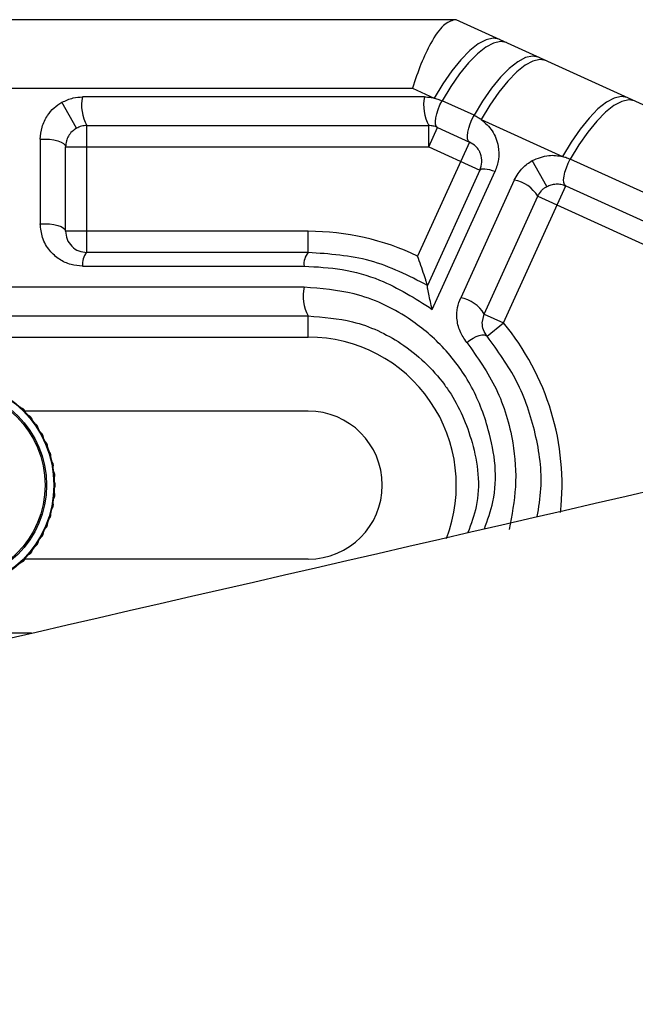
# Paper-space layout '_Bottom' of a CAD drawing. Units: millimetres. Extents: x -348 to 360, y -378 to 329.
# Drawn here: x 181 to 210, y -30 to 17 of the extents above; entities that cross this region are included whole.
import ezdxf

# ---------------------------------------------------------------- set-up
doc = ezdxf.new("R2010")
doc.units = ezdxf.units.MM

psp = doc.layouts.new('_Bottom')

# ---------------------------------------------------------------- linework, layer by layer
at = {"color": 7, "linetype": 'Continuous', "lineweight": 25}
for p, q in [((201.736, 16.961), (176.821, 16.961)), ((222.695, 7.461), (201.821, 16.961)), ((176.852, 13.731), (199.749, 13.731)), ((199.749, 13.731), (200.78, 13.262)), ((183.863, 11.834), (183.178, 13.062)), ((200.323, 13.315), (184.152, 13.315)), ((202.66, 12.449), (201.151, 13.135)), ((202.999, 12.252), (206.84, 10.504)), ((184.35, 11.961), (200.52, 11.961)), ((184.35, 5.961), (184.35, 11.961)), ((200.52, 10.961), (200.52, 11.961)), ((200.52, 10.961), (200.935, 11.871)), ((200.935, 11.871), (202.444, 11.184)), ((182.152, 11.315), (182.152, 7.315)), ((202.444, 11.184), (199.989, 5.791)), ((183.35, 6.961), (183.35, 10.961)), ((183.35, 10.961), (200.52, 10.961)), ((200.52, 10.961), (202.939, 9.86)), ((206.093, 9.076), (205.408, 10.304)), ((211.981, 8.207), (207.211, 10.378)), ((202.939, 9.86), (200.454, 4.4)), ((200.681, 3.272), (203.652, 9.8)), ((204.562, 9.386), (202.028, 3.818)), ((204.046, 2.636), (206.994, 9.113)), ((206.994, 9.113), (211.764, 6.942)), ((203.136, 3.05), (205.67, 8.617)), ((205.67, 8.617), (211.35, 6.032)), ((194.821, 6.961), (183.35, 6.961)), ((194.821, 5.961), (194.821, 6.961)), ((194.821, 5.961), (184.35, 5.961)), ((184.152, 5.315), (194.624, 5.315)), ((194.624, 4.315), (177.624, 4.315)), ((177.821, 2.961), (194.821, 2.961)), ((194.821, 1.961), (194.821, 2.961)), ((203.046, 2.636), (203.136, 3.05)), ((203.136, 3.05), (204.046, 2.636)), ((203.278, 1.996), (204.046, 2.636)), ((177.821, 1.961), (194.821, 1.961)), ((194.821, -1.539), (181.44, -1.539)), ((194.821, -8.539), (181.44, -8.539)), ((181.741, -12.039), (177.821, -12.039))]:
    psp.add_line(p, q, dxfattribs=at)
at = {"color": 7, "linetype": 'Continuous', "lineweight": 25, "flags": 128}
for points in [[(203.84, 16.043), (203.558, 16.095), (203.228, 16.021), (202.857, 15.823), (202.456, 15.505), (202.037, 15.077), (201.61, 14.551), (201.187, 13.94), (200.78, 13.262)], [(204.191, 15.882), (203.912, 15.935), (203.584, 15.863), (203.216, 15.667), (202.818, 15.354), (202.401, 14.931), (201.977, 14.411), (201.556, 13.807), (201.151, 13.135)], [(205.7, 15.196), (205.421, 15.248), (205.093, 15.176), (204.725, 14.98), (204.327, 14.667), (203.91, 14.244), (203.486, 13.724), (203.065, 13.12), (202.66, 12.449)], [(206.058, 15.033), (205.777, 15.085), (205.446, 15.011), (205.075, 14.813), (204.675, 14.495), (204.255, 14.067), (203.828, 13.541), (203.406, 12.93), (202.999, 12.252)], [(200.935, 11.871), (200.876, 11.926), (200.842, 12.024), (200.834, 12.161), (200.852, 12.33), (200.896, 12.522), (200.963, 12.727), (201.049, 12.935), (201.151, 13.135)], [(209.899, 13.285), (209.618, 13.337), (209.287, 13.263), (208.917, 13.065), (208.516, 12.747), (208.096, 12.319), (207.669, 11.793), (207.247, 11.182), (206.84, 10.504)], [(210.251, 13.125), (209.972, 13.177), (209.643, 13.105), (209.275, 12.909), (208.878, 12.596), (208.461, 12.173), (208.037, 11.653), (207.616, 11.049), (207.211, 10.378)], [(202.444, 11.184), (202.385, 11.239), (202.351, 11.337), (202.343, 11.475), (202.361, 11.643), (202.405, 11.835), (202.472, 12.041), (202.558, 12.249), (202.66, 12.449)], [(182.152, 11.315), (182.372, 11.322), (182.591, 11.312), (182.798, 11.284), (182.983, 11.241), (183.138, 11.184), (183.254, 11.116), (183.326, 11.04), (183.35, 10.961)], [(206.994, 9.113), (206.936, 9.168), (206.902, 9.266), (206.894, 9.403), (206.912, 9.572), (206.956, 9.764), (207.023, 9.969), (207.109, 10.177), (207.211, 10.378)], [(202.939, 9.86), (202.967, 9.891), (203.015, 9.911), (203.083, 9.92), (203.17, 9.918), (203.272, 9.904), (203.389, 9.879), (203.516, 9.844), (203.652, 9.8)], [(182.152, 7.315), (182.372, 7.322), (182.591, 7.312), (182.798, 7.284), (182.983, 7.241), (183.138, 7.184), (183.254, 7.116), (183.326, 7.04), (183.35, 6.961)], [(202.311, 1.711), (202.461, 1.819), (202.612, 1.911), (202.76, 1.984), (202.898, 2.034), (203.024, 2.062), (203.131, 2.064), (203.217, 2.042), (203.278, 1.996)]]:
    psp.add_lwpolyline(points, dxfattribs=at)
at = {"color": 7, "linetype": 'Continuous', "lineweight": 25}
for radius in [5, 4.971, 4.629, 4.559]:
    psp.add_circle((177.821, -5.039), radius, dxfattribs=at)
for centre, radius, start, end in [((186.016, 12.896), 1.91, 167.3096, 209.2955), ((202.186, 12.896), 1.91, 167.3096, 209.2955), ((204.281, 7.797), 1.613, 30.5541, 79.9595), ((194.821, -5.039), 12, 64.4921, 90), ((184.966, 5.419), 0.82, 138.6764, 187.3049), ((195.437, 5.419), 0.82, 138.6764, 187.3049), ((196.487, 3.896), 1.91, 167.3096, 209.2955), ((201.747, 2.23), 1.613, 30.5541, 79.9595), ((194.821, -5.039), 12, 353.8328, 39.7588), ((194.821, -5.039), 7, 338.9231, 90), ((194.821, -5.039), 3.5, 270, 90)]:
    psp.add_arc(centre, radius, start, end, dxfattribs=at)
for points, knots in [([(62.626, -39.46), (70.082, -37.746), (108.934, -28.819), (179.017, -12.666), (253.203, 4.43), (296.055, 14.309), (307.589, 16.968)], [0, 0, 0, 0, 0.091137, 0.474896, 0.85866, 1, 1, 1, 1]), ([(201.736, 16.961), (201.566, 16.907), (201.217, 16.797), (200.653, 15.981), (200.147, 14.924), (199.88, 14.123), (199.749, 13.731)], [0, 0, 0, 0, 0.27184, 0.558578, 0.783999, 1, 1, 1, 1]), ([(201.821, 16.961), (201.817, 16.961), (201.81, 16.961), (201.758, 16.961), (201.736, 16.961)], [0, 0, 0, 0, 0.566871, 1, 1, 1, 1]), ([(182.152, 11.315), (182.169, 11.509), (182.201, 11.9), (182.452, 12.409), (182.786, 12.808), (183.049, 12.978), (183.178, 13.062)], [0, 0, 0, 0, 0.284029, 0.570553, 0.790118, 1, 1, 1, 1]), ([(183.178, 13.062), (183.352, 13.143), (183.665, 13.288), (184.003, 13.307), (184.152, 13.315)], [0, 0, 0, 0, 0.556913, 1, 1, 1, 1]), ([(200.323, 13.315), (200.409, 13.312), (200.565, 13.307), (200.714, 13.276), (200.78, 13.262)], [0, 0, 0, 0, 0.5575087, 1, 1, 1, 1]), ([(200.78, 13.262), (200.852, 13.243), (200.979, 13.209), (201.098, 13.158), (201.151, 13.135)], [0, 0, 0, 0, 0.557874, 1, 1, 1, 1]), ([(202.66, 12.449), (202.726, 12.416), (202.844, 12.359), (202.952, 12.285), (202.999, 12.252)], [0, 0, 0, 0, 0.558191, 1, 1, 1, 1]), ([(202.999, 12.252), (203.186, 12.084), (203.573, 11.735), (203.826, 11.045), (203.854, 10.371), (203.718, 9.985), (203.652, 9.8)], [0, 0, 0, 0, 0.2753221, 0.5685241, 0.7933327, 1, 1, 1, 1]), ([(183.863, 11.834), (183.789, 11.785), (183.636, 11.684), (183.476, 11.468), (183.369, 11.221), (183.357, 11.052), (183.35, 10.961)], [0, 0, 0, 0, 0.22452, 0.465917, 0.711224, 1, 1, 1, 1]), ([(184.35, 11.961), (184.265, 11.956), (184.1, 11.946), (183.94, 11.871), (183.863, 11.834)], [0, 0, 0, 0, 0.516772, 1, 1, 1, 1]), ([(200.935, 11.871), (200.867, 11.898), (200.74, 11.948), (200.59, 11.957), (200.52, 11.961)], [0, 0, 0, 0, 0.53092, 1, 1, 1, 1]), ([(202.939, 9.86), (202.979, 9.982), (203.064, 10.249), (203.011, 10.509), (202.955, 10.653), (202.928, 10.716), (202.867, 10.829), (202.725, 11.017), (202.553, 11.119), (202.444, 11.184)], [0, 0, 0, 0, 0.223719, 0.487748, 0.503483, 0.531708, 0.625586, 0.759811, 1, 1, 1, 1]), ([(204.562, 9.386), (204.68, 9.594), (204.89, 9.962), (205.251, 10.2), (205.408, 10.304)], [0, 0, 0, 0, 0.564156, 1, 1, 1, 1]), ([(205.408, 10.304), (205.669, 10.413), (206.139, 10.61), (206.624, 10.537), (206.84, 10.504)], [0, 0, 0, 0, 0.553997, 1, 1, 1, 1]), ([(206.84, 10.504), (206.911, 10.485), (207.039, 10.452), (207.158, 10.4), (207.211, 10.378)], [0, 0, 0, 0, 0.557874, 1, 1, 1, 1]), ([(205.67, 8.617), (205.721, 8.708), (205.797, 8.843), (205.957, 8.992), (206.048, 9.048), (206.093, 9.076)], [0, 0, 0, 0, 0.515332, 0.760965, 1, 1, 1, 1]), ([(206.093, 9.076), (206.163, 9.11), (206.309, 9.178), (206.543, 9.21), (206.78, 9.194), (206.92, 9.142), (206.994, 9.113)], [0, 0, 0, 0, 0.228637, 0.470799, 0.717803, 1, 1, 1, 1]), ([(184.152, 5.315), (183.967, 5.33), (183.576, 5.363), (183.035, 5.622), (182.557, 6.051), (182.219, 6.635), (182.174, 7.095), (182.152, 7.315)], [0, 0, 0, 0, 0.170516, 0.358801, 0.557212, 0.788274, 1, 1, 1, 1]), ([(183.35, 6.961), (183.365, 6.834), (183.395, 6.568), (183.62, 6.245), (183.941, 6.01), (184.222, 5.976), (184.35, 5.961)], [0, 0, 0, 0, 0.247554, 0.521248, 0.782042, 1, 1, 1, 1]), ([(200.458, 4.407), (199.576, 4.857), (197.83, 5.747), (195.818, 5.89), (194.821, 5.961)], [0, 0, 0, 0, 0.505001, 1, 1, 1, 1]), ([(200.458, 4.407), (200.455, 4.415), (200.45, 4.431), (200.414, 4.549), (200.361, 4.711), (200.278, 4.966), (200.153, 5.334), (200.044, 5.639), (199.989, 5.791)], [0, 0, 0, 0, 0.119642, 0.2502802, 0.3657472, 0.5009319, 0.7499834, 1, 1, 1, 1]), ([(194.624, 5.315), (195.229, 5.282), (196.457, 5.214), (198.575, 4.62), (199.88, 3.784), (200.681, 3.272)], [0, 0, 0, 0, 0.273006, 0.554135, 1, 1, 1, 1]), ([(203.149, -7.105), (203.302, -6.682), (203.861, -5.145), (203.532, -2.713), (202.577, -0.262), (201.252, 1.531), (199.427, 3.05), (197.19, 4.112), (195.423, 4.252), (194.624, 4.315)], [0, 0, 0, 0, 0.078914, 0.286357, 0.428054, 0.565268, 0.693107, 0.861103, 1, 1, 1, 1]), ([(200.681, 3.272), (200.623, 3.523), (200.532, 3.915), (200.452, 4.294), (200.454, 4.367), (200.454, 4.4)], [0, 0, 0, 0, 0.499146, 0.778438, 1, 1, 1, 1]), ([(202.311, 1.711), (202.194, 1.881), (201.955, 2.226), (201.833, 2.808), (201.856, 3.354), (201.972, 3.667), (202.028, 3.818)], [0, 0, 0, 0, 0.279804, 0.56893, 0.790959, 1, 1, 1, 1]), ([(194.821, 2.961), (195.533, 2.904), (197.111, 2.778), (199.401, 1.691), (200.7, 0.468), (201.262, -0.294), (201.283, -0.322), (201.359, -0.427), (201.931, -1.252), (202.715, -3.075), (203.031, -5.471), (202.518, -6.877), (202.369, -7.285)], [0, 0, 0, 0, 0.136998, 0.303702, 0.498229, 0.49845, 0.500295, 0.505515, 0.525419, 0.708951, 0.91548, 1, 1, 1, 1]), ([(203.278, 1.996), (203.211, 2.092), (203.08, 2.281), (203.057, 2.518), (203.046, 2.636)], [0, 0, 0, 0, 0.506109, 1, 1, 1, 1]), ([(205.645, -6.529), (205.719, -6.091), (205.939, -4.773), (205.623, -2.576), (204.797, -0.096), (203.78, 1.305), (203.278, 1.996)], [0, 0, 0, 0, 0.1429199, 0.4293823, 0.7184562, 1, 1, 1, 1]), ([(202.311, 1.711), (202.817, 1.001), (203.84, -0.436), (204.534, -2.822), (204.707, -5.097), (204.446, -6.47), (204.318, -7.141)], [0, 0, 0, 0, 0.2796349, 0.5661332, 0.7877703, 1, 1, 1, 1]), ([(72.668, -77.825), (80.143, -75.625), (118.649, -64.297), (188.049, -43.93), (267.519, -20.605), (316.008, -6.377), (333.533, -1.235)], [0, 0, 0, 0, 0.08582, 0.442095, 0.798374, 1, 1, 1, 1]), ([(181.31, -1.422), (181.298, -1.416), (181.273, -1.404), (181.236, -1.38), (181.204, -1.356), (181.19, -1.344), (181.185, -1.34)], [0, 0, 0, 0, 0.354514, 0.713847, 0.903435, 1, 1, 1, 1]), ([(181.439, -1.551), (181.433, -1.539), (181.425, -1.523), (181.406, -1.497), (181.39, -1.479), (181.372, -1.462), (181.35, -1.445), (181.329, -1.431), (181.316, -1.425), (181.31, -1.422)], [0, 0, 0, 0, 0.272874, 0.374838, 0.477777, 0.570679, 0.676202, 0.854367, 1, 1, 1, 1]), ([(181.521, -1.675), (181.514, -1.667), (181.497, -1.647), (181.47, -1.609), (181.451, -1.577), (181.442, -1.557), (181.439, -1.551)], [0, 0, 0, 0, 0.165603, 0.397824, 0.816095, 1, 1, 1, 1]), ([(181.647, -1.781), (181.636, -1.774), (181.613, -1.76), (181.578, -1.733), (181.549, -1.706), (181.536, -1.692), (181.532, -1.687)], [0, 0, 0, 0, 0.354436, 0.7138, 0.903396, 1, 1, 1, 1]), ([(181.763, -1.922), (181.758, -1.91), (181.752, -1.893), (181.736, -1.865), (181.722, -1.846), (181.706, -1.827), (181.686, -1.808), (181.666, -1.792), (181.653, -1.785), (181.647, -1.781)], [0, 0, 0, 0, 0.2729388, 0.3748919, 0.4778182, 0.5707068, 0.6762424, 0.8544456, 1, 1, 1, 1]), ([(181.833, -2.054), (181.826, -2.045), (181.811, -2.024), (181.788, -1.983), (181.773, -1.949), (181.765, -1.929), (181.763, -1.922)], [0, 0, 0, 0, 0.165736, 0.398029, 0.816522, 1, 1, 1, 1]), ([(181.948, -2.172), (181.938, -2.164), (181.916, -2.147), (181.884, -2.117), (181.858, -2.087), (181.846, -2.072), (181.842, -2.067)], [0, 0, 0, 0, 0.3543577, 0.7137879, 0.9033959, 1, 1, 1, 1]), ([(182.05, -2.324), (182.046, -2.311), (182.041, -2.294), (182.028, -2.264), (182.016, -2.244), (182.002, -2.223), (181.984, -2.202), (181.966, -2.185), (181.954, -2.176), (181.948, -2.172)], [0, 0, 0, 0, 0.272985, 0.37493, 0.477848, 0.570726, 0.676271, 0.854501, 1, 1, 1, 1]), ([(182.106, -2.461), (182.101, -2.452), (182.088, -2.429), (182.069, -2.387), (182.057, -2.352), (182.051, -2.33), (182.05, -2.324)], [0, 0, 0, 0, 0.165835, 0.398183, 0.816844, 1, 1, 1, 1]), ([(182.209, -2.59), (182.2, -2.581), (182.18, -2.563), (182.151, -2.529), (182.127, -2.497), (182.118, -2.481), (182.114, -2.475)], [0, 0, 0, 0, 0.35424, 0.713742, 0.903365, 1, 1, 1, 1]), ([(182.295, -2.751), (182.293, -2.738), (182.29, -2.721), (182.28, -2.69), (182.27, -2.668), (182.258, -2.647), (182.242, -2.624), (182.225, -2.605), (182.214, -2.595), (182.209, -2.59)], [0, 0, 0, 0, 0.273014, 0.374953, 0.477866, 0.570739, 0.676289, 0.854535, 1, 1, 1, 1]), ([(182.338, -2.894), (182.333, -2.884), (182.323, -2.86), (182.308, -2.816), (182.3, -2.78), (182.296, -2.758), (182.295, -2.751)], [0, 0, 0, 0, 0.165911, 0.398299, 0.817086, 1, 1, 1, 1]), ([(182.428, -3.032), (182.419, -3.022), (182.402, -3.002), (182.376, -2.965), (182.356, -2.931), (182.348, -2.914), (182.345, -2.909)], [0, 0, 0, 0, 0.354228, 0.713756, 0.903383, 1, 1, 1, 1]), ([(182.498, -3.201), (182.497, -3.188), (182.496, -3.17), (182.488, -3.138), (182.481, -3.116), (182.471, -3.093), (182.457, -3.069), (182.443, -3.048), (182.433, -3.037), (182.428, -3.032)], [0, 0, 0, 0, 0.273027, 0.374964, 0.477875, 0.570745, 0.676297, 0.854552, 1, 1, 1, 1]), ([(182.526, -3.347), (182.523, -3.337), (182.515, -3.312), (182.504, -3.266), (182.5, -3.229), (182.499, -3.207), (182.498, -3.201)], [0, 0, 0, 0, 0.165966, 0.398385, 0.817265, 1, 1, 1, 1]), ([(182.603, -3.493), (182.595, -3.482), (182.579, -3.461), (182.557, -3.422), (182.541, -3.386), (182.534, -3.368), (182.532, -3.362)], [0, 0, 0, 0, 0.354384, 0.71387, 0.903482, 1, 1, 1, 1]), ([(182.656, -3.668), (182.656, -3.655), (182.657, -3.637), (182.652, -3.605), (182.647, -3.582), (182.639, -3.558), (182.628, -3.533), (182.616, -3.511), (182.607, -3.499), (182.603, -3.493)], [0, 0, 0, 0, 0.273026, 0.374963, 0.477874, 0.570744, 0.676296, 0.85455, 1, 1, 1, 1]), ([(182.67, -3.816), (182.667, -3.806), (182.661, -3.78), (182.656, -3.734), (182.655, -3.697), (182.656, -3.675), (182.656, -3.668)], [0, 0, 0, 0, 0.166007, 0.398448, 0.817397, 1, 1, 1, 1]), ([(182.731, -3.969), (182.725, -3.958), (182.711, -3.935), (182.693, -3.894), (182.68, -3.856), (182.675, -3.838), (182.674, -3.832)], [0, 0, 0, 0, 0.354501, 0.713954, 0.903557, 1, 1, 1, 1]), ([(182.767, -4.148), (182.769, -4.135), (182.771, -4.118), (182.77, -4.085), (182.767, -4.062), (182.761, -4.037), (182.753, -4.011), (182.742, -3.988), (182.735, -3.975), (182.731, -3.969)], [0, 0, 0, 0, 0.27301, 0.37495, 0.477864, 0.570737, 0.676286, 0.854531, 1, 1, 1, 1]), ([(182.766, -4.297), (182.765, -4.286), (182.762, -4.261), (182.76, -4.214), (182.763, -4.177), (182.766, -4.155), (182.767, -4.148)], [0, 0, 0, 0, 0.166033, 0.398489, 0.817481, 1, 1, 1, 1]), ([(182.813, -4.456), (182.807, -4.444), (182.796, -4.419), (182.782, -4.377), (182.773, -4.338), (182.77, -4.32), (182.769, -4.313)], [0, 0, 0, 0, 0.354588, 0.714016, 0.903611, 1, 1, 1, 1]), ([(182.83, -4.637), (182.833, -4.625), (182.837, -4.607), (182.839, -4.575), (182.839, -4.551), (182.835, -4.526), (182.83, -4.499), (182.822, -4.475), (182.815, -4.462), (182.813, -4.456)], [0, 0, 0, 0, 0.2729782, 0.3749243, 0.4778435, 0.5707237, 0.6762668, 0.854493, 1, 1, 1, 1]), ([(182.815, -4.785), (182.815, -4.775), (182.814, -4.749), (182.817, -4.702), (182.824, -4.665), (182.829, -4.644), (182.83, -4.637)], [0, 0, 0, 0, 0.166044, 0.398507, 0.817519, 1, 1, 1, 1]), ([(182.846, -4.948), (182.841, -4.935), (182.833, -4.91), (182.823, -4.866), (182.817, -4.827), (182.816, -4.808), (182.816, -4.802)], [0, 0, 0, 0, 0.3546519, 0.7140595, 0.9036482, 1, 1, 1, 1]), ([(182.846, -5.13), (182.85, -5.118), (182.855, -5.101), (182.861, -5.069), (182.862, -5.045), (182.862, -5.02), (182.858, -4.993), (182.853, -4.968), (182.848, -4.954), (182.846, -4.948)], [0, 0, 0, 0, 0.2729294, 0.3748842, 0.4778122, 0.5707028, 0.6762366, 0.8544344, 1, 1, 1, 1]), ([(182.813, -5.622), (182.818, -5.61), (182.825, -5.594), (182.833, -5.563), (182.837, -5.539), (182.839, -5.514), (182.839, -5.487), (182.835, -5.462), (182.832, -5.447), (182.83, -5.441)], [0, 0, 0, 0, 0.2728607, 0.3748277, 0.4777682, 0.5706735, 0.6761942, 0.854352, 1, 1, 1, 1]), ([(182.83, -5.441), (182.827, -5.428), (182.821, -5.402), (182.816, -5.357), (182.814, -5.317), (182.815, -5.299), (182.815, -5.292)], [0, 0, 0, 0, 0.3546953, 0.7140867, 0.9036711, 1, 1, 1, 1]), ([(182.816, -5.276), (182.817, -5.265), (182.819, -5.239), (182.826, -5.193), (182.836, -5.157), (182.843, -5.137), (182.846, -5.13)], [0, 0, 0, 0, 0.166044, 0.398505, 0.817516, 1, 1, 1, 1]), ([(182.731, -6.109), (182.738, -6.097), (182.747, -6.082), (182.758, -6.051), (182.764, -6.029), (182.768, -6.004), (182.771, -5.976), (182.77, -5.951), (182.768, -5.936), (182.767, -5.93)], [0, 0, 0, 0, 0.272768, 0.374752, 0.477709, 0.570634, 0.676137, 0.854241, 1, 1, 1, 1]), ([(182.767, -5.93), (182.765, -5.916), (182.762, -5.89), (182.76, -5.845), (182.763, -5.805), (182.765, -5.787), (182.766, -5.781)], [0, 0, 0, 0, 0.354721, 0.714099, 0.903681, 1, 1, 1, 1]), ([(182.769, -5.765), (182.77, -5.754), (182.775, -5.728), (182.787, -5.683), (182.8, -5.648), (182.81, -5.628), (182.813, -5.622)], [0, 0, 0, 0, 0.166032, 0.398488, 0.817479, 1, 1, 1, 1]), ([(182.603, -6.585), (182.61, -6.574), (182.621, -6.56), (182.635, -6.53), (182.643, -6.508), (182.65, -6.484), (182.655, -6.457), (182.657, -6.432), (182.656, -6.417), (182.656, -6.41)], [0, 0, 0, 0, 0.272645, 0.374651, 0.47763, 0.570582, 0.676061, 0.854094, 1, 1, 1, 1]), ([(182.656, -6.41), (182.655, -6.397), (182.654, -6.37), (182.657, -6.325), (182.664, -6.286), (182.668, -6.268), (182.67, -6.262)], [0, 0, 0, 0, 0.35473, 0.714098, 0.903677, 1, 1, 1, 1]), ([(182.674, -6.246), (182.676, -6.235), (182.683, -6.21), (182.7, -6.167), (182.717, -6.134), (182.728, -6.114), (182.731, -6.109)], [0, 0, 0, 0, 0.1660079, 0.3984501, 0.8174008, 1, 1, 1, 1]), ([(182.428, -7.046), (182.437, -7.036), (182.449, -7.023), (182.465, -6.995), (182.476, -6.974), (182.485, -6.951), (182.493, -6.924), (182.497, -6.899), (182.498, -6.884), (182.498, -6.877)], [0, 0, 0, 0, 0.2724823, 0.3745173, 0.4775265, 0.5705126, 0.6759617, 0.8539005, 1, 1, 1, 1]), ([(182.498, -6.877), (182.499, -6.864), (182.501, -6.837), (182.508, -6.793), (182.518, -6.755), (182.524, -6.737), (182.526, -6.731)], [0, 0, 0, 0, 0.354723, 0.714082, 0.903661, 1, 1, 1, 1]), ([(182.532, -6.716), (182.536, -6.706), (182.545, -6.681), (182.566, -6.639), (182.586, -6.608), (182.599, -6.59), (182.603, -6.585)], [0, 0, 0, 0, 0.165969, 0.39839, 0.817276, 1, 1, 1, 1]), ([(182.209, -7.488), (182.219, -7.479), (182.232, -7.467), (182.251, -7.441), (182.264, -7.421), (182.275, -7.398), (182.285, -7.373), (182.292, -7.348), (182.294, -7.334), (182.295, -7.327)], [0, 0, 0, 0, 0.272513, 0.374542, 0.477546, 0.570526, 0.67598, 0.853937, 1, 1, 1, 1]), ([(182.295, -7.327), (182.298, -7.314), (182.302, -7.287), (182.314, -7.244), (182.328, -7.207), (182.335, -7.19), (182.338, -7.184)], [0, 0, 0, 0, 0.3547, 0.714052, 0.903631, 1, 1, 1, 1]), ([(182.345, -7.169), (182.35, -7.16), (182.361, -7.136), (182.386, -7.097), (182.409, -7.067), (182.424, -7.051), (182.428, -7.046)], [0, 0, 0, 0, 0.165914, 0.398305, 0.817098, 1, 1, 1, 1]), ([(181.842, -8.011), (181.849, -8.002), (181.865, -7.982), (181.897, -7.948), (181.925, -7.924), (181.943, -7.91), (181.948, -7.906)], [0, 0, 0, 0, 0.16574, 0.398035, 0.816535, 1, 1, 1, 1]), ([(181.948, -7.906), (181.959, -7.898), (181.973, -7.887), (181.995, -7.863), (182.009, -7.845), (182.023, -7.824), (182.035, -7.799), (182.044, -7.775), (182.048, -7.761), (182.05, -7.754)], [0, 0, 0, 0, 0.272668, 0.37467, 0.477645, 0.570591, 0.676076, 0.854122, 1, 1, 1, 1]), ([(182.05, -7.754), (182.053, -7.741), (182.06, -7.716), (182.076, -7.674), (182.093, -7.638), (182.103, -7.622), (182.106, -7.616)], [0, 0, 0, 0, 0.354659, 0.714005, 0.903586, 1, 1, 1, 1]), ([(182.114, -7.602), (182.12, -7.593), (182.134, -7.571), (182.163, -7.534), (182.188, -7.507), (182.204, -7.492), (182.209, -7.488)], [0, 0, 0, 0, 0.165839, 0.398189, 0.816857, 1, 1, 1, 1]), ([(181.532, -8.391), (181.539, -8.383), (181.557, -8.364), (181.592, -8.333), (181.623, -8.312), (181.642, -8.3), (181.647, -8.297)], [0, 0, 0, 0, 0.165608, 0.397832, 0.816111, 1, 1, 1, 1]), ([(181.647, -8.297), (181.658, -8.29), (181.674, -8.28), (181.698, -8.259), (181.714, -8.242), (181.729, -8.222), (181.744, -8.199), (181.756, -8.176), (181.761, -8.162), (181.763, -8.156)], [0, 0, 0, 0, 0.272785, 0.374766, 0.47772, 0.570641, 0.676148, 0.854262, 1, 1, 1, 1]), ([(181.763, -8.156), (181.768, -8.143), (181.777, -8.118), (181.797, -8.078), (181.818, -8.044), (181.829, -8.029), (181.833, -8.024)], [0, 0, 0, 0, 0.354598, 0.713938, 0.903522, 1, 1, 1, 1]), ([(181.185, -8.738), (181.193, -8.731), (181.213, -8.714), (181.251, -8.687), (181.283, -8.669), (181.303, -8.659), (181.31, -8.656)], [0, 0, 0, 0, 0.165603, 0.397824, 0.816095, 1, 1, 1, 1]), ([(181.31, -8.656), (181.321, -8.65), (181.337, -8.642), (181.363, -8.623), (181.381, -8.608), (181.399, -8.59), (181.416, -8.568), (181.429, -8.547), (181.436, -8.533), (181.439, -8.527)], [0, 0, 0, 0, 0.2728736, 0.3748383, 0.4777765, 0.570679, 0.6762022, 0.8543675, 1, 1, 1, 1]), ([(181.439, -8.527), (181.445, -8.515), (181.456, -8.491), (181.48, -8.453), (181.504, -8.422), (181.517, -8.408), (181.521, -8.403)], [0, 0, 0, 0, 0.354514, 0.713847, 0.903435, 1, 1, 1, 1])]:
    psp.add_open_spline(points, degree=3, knots=knots, dxfattribs=at)

doc.saveas('drawing.dxf')
